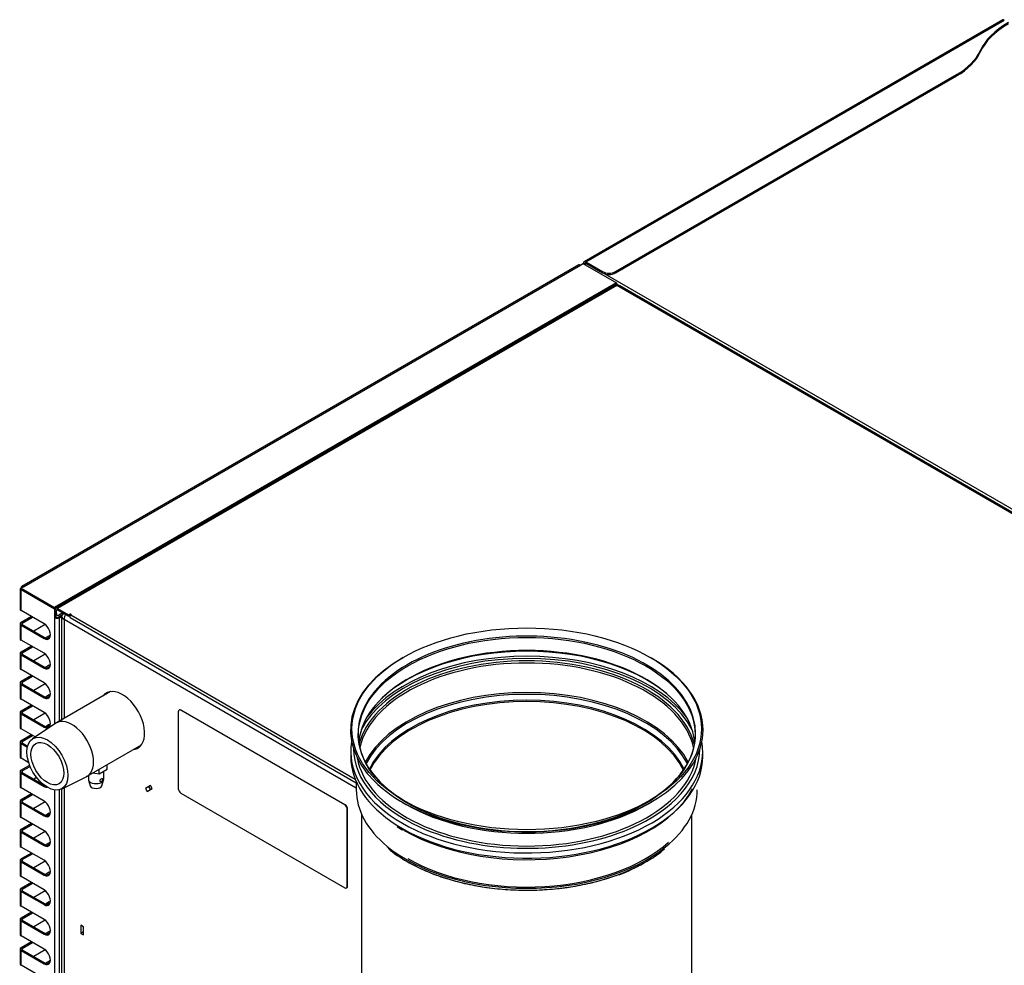
# Model space of a CAD drawing. Units: millimetres. Extents: x 1200 to 8677, y 884 to 9200.
# Drawn here: x 7614 to 8158, y 8421 to 8943 of the extents above; entities that cross this region are included whole.
import ezdxf

# ---------------------------------------------------------------- set-up
doc = ezdxf.new("R2010")
doc.units = ezdxf.units.MM
for name, color, linetype in [('530650550-A_TOP_', 7, 'Continuous'), ('532511059-A_WESS', 7, 'Continuous'), ('Default', 7, 'Continuous'), ('DUMMY_563404151-', 7, 'Continuous')]:
    doc.layers.add(name, color=color, linetype=linetype)

# ---------------------------------------------------------------- blocks, each defined once
blk = doc.blocks.new('SE8')
at = {"layer": '530650550-A_TOP_', "color": 7, "linetype": 'Continuous'}
for p, q in [((7942.8, 8796.03), (7633.8, 8617.63)), ((7943.75, 8795.94), (7634.75, 8617.53)), ((8396.3, 8534.66), (7943.75, 8795.94)), ((8396.64, 8535.1), (7945.31, 8795.68)), ((7633.4, 8615.12), (7633.4, 8616.76)), ((7634.04, 8616.39), (7634.75, 8616.8)), ((7634.04, 8614.76), (7634.04, 8616.39)), ((7634.75, 8617.53), (7640.76, 8614.06)), ((7634.75, 8616.8), (7640.76, 8613.33)), ((7633.4, 8615.12), (7634.04, 8614.76)), ((7633.82, 8614.21), (7634.45, 8613.84)), ((7637.57, 8615.16), (7635.45, 8613.94)), ((7640.76, 8614.06), (7641.39, 8614.43)), ((7640.76, 8613.33), (7640.76, 8614.06)), ((7640.76, 8613.33), (7641.39, 8613.69)), ((7641.39, 8614.43), (7641.39, 8613.69)), ((7641.65, 8612.5), (7799.7, 8521.25)), ((7642.1, 8614.02), (7799.09, 8523.38))]:
    blk.add_line(p, q, dxfattribs=at)
for centre, major_axis, start_param, end_param in [((7943.75, 8794.39), (0.95, -1.65), 2.356194, 3.141593), ((7634.75, 8615.98), (0.95, -1.65), 2.356194, 3.926991), ((7634.75, 8615.98), (0.5, -0.866), 2.356194, 3.926991), ((7634.82, 8615.94), (1, 1.73), 2.356194, 3.141593), ((7635.45, 8615.57), (1, 1.73), 2.356194, 3.926991), ((7641.75, 8614.22), (-0.5, 0), 2.356194, 5.497787), ((7641.75, 8613.49), (-0.5, 0), 4.579119, 5.497787), ((7642.1, 8613.28), (0.451, 0.781), 0.785398, 3.141593)]:
    blk.add_ellipse(centre, major_axis=major_axis, ratio=0.57735, start_param=start_param, end_param=end_param, dxfattribs=at)
blk.add_open_spline([(7943.75, 8795.94), (7943.95, 8795.93), (7944.16, 8795.92), (7944.58, 8795.89), (7944.79, 8795.87), (7945.1, 8795.78), (7945.21, 8795.73), (7945.31, 8795.68)], degree=3, knots=[0, 0, 0, 0, 0.25, 0.25, 0.5, 0.5, 0.6512887, 0.6512887, 0.6512887, 0.6512887], dxfattribs=at)
at = {"layer": '532511059-A_WESS', "color": 7, "linetype": 'Continuous'}
for p, q in [((7825.64, 8590.53), (7825.04, 8590.18)), ((7962.76, 8590.18), (7962.16, 8590.53)), ((7796.7, 8538.66), (7796.7, 8535.76)), ((7991.1, 8535.76), (7991.1, 8538.66)), ((7799.7, 8521.92), (7799.7, 8517.43)), ((7825.04, 8510.67), (7827.29, 8509.37)), ((7960.51, 8509.37), (7962.76, 8510.67)), ((7802.7, 8503.82), (7802.7, 8131.1)), ((7985.1, 8131.1), (7985.1, 8503.82)), ((7827.81, 8477.83), (7829.41, 8476.9)), ((7958.39, 8476.9), (7959.99, 8477.83))]:
    blk.add_line(p, q, dxfattribs=at)
for centre, radius, start, end in [((7841.44, 8523.48), 32.52, 233.8967, 240.9002), ((7861.56, 8537.72), 68.75, 229.9094, 240.5983)]:
    blk.add_arc(centre, radius, start, end, dxfattribs=at)
for centre, major_axis, start_param, end_param in [((7893.9, 8548.47), (93.29, 0), 0, 3.90976), ((7893.9, 8540.65), (93, 0), 0.067455, 3.074138), ((7893.9, 8550.43), (97.38, 0), 2.356194, 6.283185), ((7893.9, 8534.98), (95.32, 0), 0.288367, 2.853225), ((7893.9, 8535.76), (96, 0), 0.403047, 2.738545), ((7893.9, 8539.88), (93.68, 0), 0.540954, 2.600638), ((7893.9, 8550.43), (97.38, 0), 0, 0.785398), ((7893.9, 8534.54), (93.68, 0), 0.153518, 2.988075), ((7893.9, 8533.76), (93, 0), 0.13197, 3.009623), ((7893.9, 8517.43), (93, 0), 0.287601, 2.853991), ((7893.9, 8516.68), (92.62, 0), 0.288781, 2.852812), ((7893.9, 8514.78), (90.29, 0), 0.27306, 2.868532), ((7893.9, 8514.2), (90, 0), 0.275376, 2.866216), ((7893.9, 8548.47), (93.29, 0), 5.515018, 6.283185), ((7893.9, 8538.66), (97.2, 0), 3.048629, 3.875582), ((7893.9, 8540.37), (95.7, 0), 3.148307, 4.044529), ((7893.9, 8540.37), (95.7, 0), 5.351485, 6.276471), ((7893.9, 8538.66), (97.2, 0), 0, 0.095918), ((7893.9, 8535.76), (97.2, 0), 3.141593, 3.875582), ((7893.9, 8540.77), (94.2, 0), 3.246709, 6.178069), ((7893.9, 8538.66), (97.2, 0), 5.50526, 6.283185), ((7893.9, 8535.76), (97.2, 0), 5.50526, 6.283185), ((7893.9, 8517.43), (94.2, 0), 3.141593, 3.753097), ((7893.9, 8534.05), (95.7, 0), 3.926991, 5.987174), ((7893.9, 8517.43), (94.2, 0), 5.663629, 6.283185), ((7893.9, 8547.83), (94.2, 0), 3.926991, 5.497787), ((7893.9, 8538.66), (97.2, 0), 3.875582, 5.50526), ((7893.9, 8535.76), (97.2, 0), 3.875582, 5.50526), ((7893.9, 8540.37), (95.7, 0), 4.044529, 5.351485), ((7893.9, 8517.43), (94.2, 0), 3.753097, 5.663629), ((7893.9, 8517.43), (93, 0), 3.926991, 5.712664), ((7893.9, 8515.99), (93.47, 0), 3.926991, 5.497787), ((7893.9, 8514.14), (91.2, 0), -0.975565, -0.785398)]:
    blk.add_ellipse(centre, major_axis=major_axis, ratio=0.57735, start_param=start_param, end_param=end_param, dxfattribs=at)
for centre, major_axis in [((7893.9, 8551.12), (96.54, 0)), ((7893.9, 8547.89), (93, 0))]:
    blk.add_ellipse(centre, major_axis=major_axis, ratio=0.57735, dxfattribs=at)
blk.add_open_spline([(7827.81, 8477.83), (7829.44, 8476.92), (7833.47, 8474.69), (7841.49, 8471.13), (7851.5, 8467.72), (7862.22, 8465.04), (7873.4, 8463.16), (7884.89, 8462.1), (7896.52, 8461.87), (7908.1, 8462.48), (7919.47, 8463.91), (7930.46, 8466.15), (7940.9, 8469.17), (7950.66, 8472.93), (7959.44, 8477.35), (7966.09, 8481.47), (7969.01, 8483.97), (7970, 8484.82)], degree=3, knots=[0, 0, 0, 0, 0.037843, 0.109643, 0.181426, 0.253162, 0.324856, 0.396519, 0.468167, 0.539816, 0.611479, 0.683173, 0.754915, 0.826722, 0.898604, 0.970562, 1, 1, 1, 1], dxfattribs=at)
at = {"layer": 'DUMMY_563404151-', "color": 7, "linetype": 'Continuous'}
for p, q in [((8156.82, 8942.59), (7925.6, 8809.09)), ((7926.5, 8809), (8157.72, 8942.5)), ((8144.38, 8925.5), (8144.38, 8924.77)), ((7942.9, 8803.61), (8131.38, 8912.43)), ((7942.9, 8802.88), (8131.38, 8911.7)), ((8131.38, 8911.7), (8131.38, 8912.43)), ((7922.65, 8807.34), (7614.92, 8629.67)), ((7615.87, 8629.58), (7923.6, 8807.24)), ((7923.6, 8807.24), (7924.94, 8808.02)), ((7924.94, 8808.02), (7943.47, 8797.32)), ((7925.86, 8807.9), (7925.22, 8808.27)), ((7925.22, 8808.1), (7925.22, 8808.27)), ((7925.22, 8808.1), (7925.86, 8807.74)), ((7925.86, 8807.9), (7926.5, 8808.27)), ((7925.86, 8807.74), (7925.86, 8807.9)), ((7925.86, 8807.74), (7925.86, 8807.49)), ((7926.5, 8808.27), (7926.5, 8809)), ((7926.5, 8809), (7935.83, 8803.61)), ((7926.5, 8808.27), (7935.83, 8802.88)), ((7935.83, 8802.88), (7935.83, 8803.61)), ((7936.61, 8802.51), (8408.96, 8529.8)), ((7942.9, 8803.61), (7942.9, 8802.88)), ((7943.47, 8797.32), (7633.05, 8618.1)), ((7943.47, 8796.59), (7633.05, 8617.37)), ((7943.47, 8796.59), (7942.83, 8796.22)), ((7942.83, 8796.05), (7942.83, 8796.22)), ((7942.83, 8796.22), (7942.83, 8796.22)), ((7943.47, 8797.32), (7943.47, 8796.59)), ((7943.47, 8796.77), (8398.23, 8534.22)), ((7943.47, 8796.07), (7943.47, 8796.59)), ((7943.47, 8796.59), (7943.47, 8796.59)), ((7922.89, 8784.54), (7922.89, 8784.71)), ((7924.31, 8785.53), (7924.31, 8785.35)), ((7613.97, 8628.02), (7613.97, 8617.25)), ((7614.52, 8628.8), (7615.87, 8629.58)), ((7614.52, 8628.8), (7614.52, 8628.06)), ((7614.52, 8628.8), (7633.05, 8618.1)), ((7614.52, 8628.06), (7633.05, 8617.37)), ((7614.52, 8628.06), (7614.52, 8628.06)), ((7614.52, 8627.25), (7614.52, 8628.06)), ((7614.52, 8628.06), (7633.05, 8617.37)), ((7614.52, 8616.47), (7614.52, 8627.25)), ((7627.22, 8609.14), (7614.52, 8616.47)), ((7633.05, 8618.1), (7633.05, 8617.37)), ((7633.05, 8617.37), (7633.68, 8617.73)), ((7633.05, 8617.37), (7633.05, 8612.47)), ((7633.68, 8617.74), (7633.68, 8617.73)), ((7633.68, 8617.73), (7633.68, 8617.55)), ((7620.25, 8613.16), (7614.52, 8609.86)), ((7615.16, 8609.49), (7620.89, 8612.8)), ((7633.68, 8612.84), (7633.05, 8612.47)), ((7633.05, 8612.47), (7633.05, 8553.72)), ((7633.68, 8614.31), (7633.68, 8612.84)), ((7635.1, 8612.84), (7637.12, 8614)), ((7635.74, 8612.47), (7636.96, 8613.18)), ((7635.74, 8555.35), (7635.74, 8612.47)), ((7636.96, 8613.33), (7636.96, 8556.06)), ((7638.28, 8611.49), (7638.28, 8556.82)), ((7799.7, 8518.29), (7638.28, 8611.49)), ((7613.97, 8609.08), (7613.97, 8600.92)), ((7614.52, 8600.14), (7614.52, 8608.31)), ((7614.52, 8608.31), (7627.22, 8600.97)), ((7615.16, 8609.49), (7615.16, 8608.67)), ((7615.16, 8608.67), (7627.86, 8601.34)), ((7627.89, 8608.68), (7621.52, 8605)), ((7627.22, 8592.81), (7614.52, 8600.14)), ((7627.86, 8601.34), (7627.22, 8600.97)), ((7630.08, 8602.51), (7627.96, 8601.28)), ((7628.69, 8600.97), (7630.66, 8602.11)), ((7630.67, 8602.17), (7630.08, 8602.51)), ((7620.25, 8596.83), (7614.52, 8593.53)), ((7615.16, 8593.16), (7620.89, 8596.47)), ((7613.97, 8592.75), (7613.97, 8584.59)), ((7614.52, 8583.81), (7614.52, 8591.98)), ((7614.52, 8591.98), (7627.22, 8584.64)), ((7615.16, 8593.16), (7615.16, 8592.34)), ((7615.16, 8592.34), (7627.86, 8585.01)), ((7627.89, 8592.35), (7621.52, 8588.67)), ((7627.22, 8576.48), (7614.52, 8583.81)), ((7627.86, 8585.01), (7627.22, 8584.64)), ((7630.08, 8586.18), (7627.96, 8584.95)), ((7628.69, 8584.64), (7630.66, 8585.78)), ((7630.67, 8585.84), (7630.08, 8586.18)), ((7620.25, 8580.5), (7614.52, 8577.2)), ((7615.16, 8576.83), (7620.89, 8580.14)), ((7613.97, 8576.42), (7613.97, 8568.26)), ((7614.52, 8567.48), (7614.52, 8575.65)), ((7614.52, 8575.65), (7627.22, 8568.31)), ((7615.16, 8576.83), (7615.16, 8576.01)), ((7615.16, 8576.01), (7627.86, 8568.68)), ((7627.89, 8576.02), (7621.52, 8572.34)), ((7627.22, 8560.15), (7614.52, 8567.48)), ((7627.86, 8568.68), (7627.22, 8568.31)), ((7630.08, 8569.85), (7627.96, 8568.62)), ((7628.69, 8568.31), (7630.66, 8569.45)), ((7630.67, 8569.51), (7630.08, 8569.85)), ((7664.03, 8571.69), (7634.09, 8554.4)), ((7620.25, 8564.17), (7614.52, 8560.87)), ((7615.16, 8560.5), (7620.89, 8563.81)), ((7613.97, 8560.09), (7613.97, 8551.93)), ((7614.52, 8551.15), (7614.52, 8559.32)), ((7614.52, 8559.32), (7627.22, 8551.98)), ((7615.16, 8560.5), (7615.16, 8559.68)), ((7615.16, 8559.68), (7627.86, 8552.35)), ((7627.89, 8559.69), (7621.52, 8556.01)), ((7701.41, 8560.51), (7701.41, 8518.05)), ((7702.04, 8561.55), (7701.82, 8561.42)), ((7702.82, 8561.32), (7703.04, 8561.45)), ((7793.33, 8509.07), (7702.82, 8561.32)), ((7793.55, 8509.19), (7703.04, 8561.45)), ((7622.37, 8546.62), (7614.52, 8551.15)), ((7633.79, 8554.21), (7620.79, 8545.57)), ((7627.86, 8552.35), (7627.22, 8551.98)), ((7630.08, 8553.52), (7627.96, 8552.29)), ((7628.69, 8551.98), (7630.66, 8553.12)), ((7630.67, 8553.18), (7630.08, 8553.52)), ((7620.25, 8547.84), (7614.52, 8544.54)), ((7615.16, 8544.17), (7620.89, 8547.48)), ((7613.97, 8543.76), (7613.97, 8535.6)), ((7614.52, 8534.82), (7614.52, 8542.99)), ((7614.52, 8542.99), (7618.01, 8540.97)), ((7615.16, 8544.17), (7615.16, 8543.35)), ((7615.16, 8543.35), (7618.16, 8541.62)), ((7651.09, 8524.96), (7681.03, 8542.24)), ((7618.8, 8532.35), (7614.52, 8534.82)), ((7619.3, 8530.96), (7614.52, 8528.21)), ((7615.16, 8527.84), (7619.54, 8530.37)), ((7662.09, 8528.86), (7662.09, 8531.31)), ((7613.97, 8527.43), (7613.97, 8519.27)), ((7614.52, 8518.49), (7614.52, 8526.66)), ((7614.52, 8526.66), (7627.22, 8519.32)), ((7615.16, 8527.84), (7615.16, 8527.02)), ((7615.16, 8527.02), (7627.25, 8520.04)), ((7623.09, 8524.25), (7621.52, 8523.35)), ((7636.8, 8517.85), (7650.78, 8524.79)), ((7651.71, 8525.31), (7651.71, 8523.28)), ((7654.26, 8526.78), (7657.6, 8526.27)), ((7657.6, 8526.27), (7662.09, 8528.86)), ((7657.6, 8526.27), (7657.6, 8528.71)), ((7660.21, 8523.28), (7660.21, 8527.77)), ((7627.22, 8511.16), (7614.52, 8518.49)), ((7627.78, 8519.65), (7627.22, 8519.32)), ((7638.28, 8518.59), (7638.28, 8400.83)), ((7651.78, 8522.84), (7652.76, 8519.68)), ((7659.16, 8519.68), (7660.14, 8522.84)), ((7686.01, 8519.79), (7683.26, 8518.21)), ((7683.26, 8518.21), (7684.26, 8516.47)), ((7685.03, 8519.23), (7686.03, 8517.49)), ((7687.01, 8518.06), (7686.01, 8519.79)), ((7620.25, 8515.18), (7614.52, 8511.88)), ((7615.16, 8511.51), (7620.89, 8514.82)), ((7633.05, 8517.35), (7633.05, 8192.63)), ((7635.74, 8192.63), (7635.74, 8517.46)), ((7636.96, 8517.94), (7636.96, 8404.48)), ((7684.26, 8516.47), (7687.01, 8518.06)), ((7702.82, 8515.6), (7793.33, 8463.35)), ((7613.97, 8511.1), (7613.97, 8502.94)), ((7614.52, 8502.16), (7614.52, 8510.33)), ((7614.52, 8510.33), (7627.22, 8502.99)), ((7615.16, 8511.51), (7615.16, 8510.69)), ((7615.16, 8510.69), (7627.86, 8503.36)), ((7627.89, 8510.7), (7621.52, 8507.02)), ((7793.33, 8509.07), (7793.55, 8509.19)), ((7627.22, 8494.83), (7614.52, 8502.16)), ((7627.86, 8503.36), (7627.22, 8502.99)), ((7630.08, 8504.53), (7627.96, 8503.3)), ((7628.69, 8502.99), (7630.66, 8504.13)), ((7630.67, 8504.19), (7630.08, 8504.53)), ((7794.75, 8506.62), (7794.96, 8506.74)), ((7794.75, 8464.16), (7794.75, 8506.62)), ((7794.96, 8464.28), (7794.96, 8506.74)), ((7620.25, 8498.85), (7614.52, 8495.55)), ((7615.16, 8495.18), (7620.89, 8498.49)), ((7613.97, 8494.77), (7613.97, 8486.61)), ((7614.52, 8485.83), (7614.52, 8494)), ((7614.52, 8494), (7627.22, 8486.66)), ((7615.16, 8495.18), (7615.16, 8494.36)), ((7615.16, 8494.36), (7627.86, 8487.03)), ((7627.89, 8494.37), (7621.52, 8490.69)), ((7627.22, 8478.5), (7614.52, 8485.83)), ((7627.86, 8487.03), (7627.22, 8486.66)), ((7630.08, 8488.2), (7627.96, 8486.97)), ((7628.69, 8486.66), (7630.66, 8487.8)), ((7630.67, 8487.86), (7630.08, 8488.2)), ((7620.25, 8482.52), (7614.52, 8479.22)), ((7615.16, 8478.85), (7620.89, 8482.16)), ((7613.97, 8478.44), (7613.97, 8470.28)), ((7614.52, 8469.5), (7614.52, 8477.67)), ((7614.52, 8477.67), (7627.22, 8470.33)), ((7615.16, 8478.85), (7615.16, 8478.03)), ((7615.16, 8478.03), (7627.86, 8470.7)), ((7627.89, 8478.04), (7621.52, 8474.36)), ((7627.22, 8462.17), (7614.52, 8469.5)), ((7627.86, 8470.7), (7627.22, 8470.33)), ((7630.08, 8471.87), (7627.96, 8470.65)), ((7628.69, 8470.33), (7630.66, 8471.47)), ((7630.67, 8471.53), (7630.08, 8471.87)), ((7620.25, 8466.19), (7614.52, 8462.89)), ((7615.16, 8462.52), (7620.89, 8465.83)), ((7794.75, 8464.16), (7794.96, 8464.28)), ((7613.97, 8462.11), (7613.97, 8453.95)), ((7614.52, 8453.17), (7614.52, 8461.34)), ((7614.52, 8461.34), (7627.22, 8454)), ((7615.16, 8462.52), (7615.16, 8461.7)), ((7615.16, 8461.7), (7627.86, 8454.37)), ((7627.89, 8461.71), (7621.52, 8458.03)), ((7794.33, 8463.25), (7794.55, 8463.37)), ((7627.22, 8445.84), (7614.52, 8453.17)), ((7627.86, 8454.37), (7627.22, 8454)), ((7630.08, 8455.54), (7627.96, 8454.32)), ((7628.69, 8454), (7630.66, 8455.14)), ((7630.67, 8455.2), (7630.08, 8455.54)), ((7620.25, 8449.86), (7614.52, 8446.56)), ((7615.16, 8446.19), (7620.89, 8449.5)), ((7613.97, 8445.78), (7613.97, 8437.62)), ((7614.52, 8436.84), (7614.52, 8445.01)), ((7614.52, 8445.01), (7627.22, 8437.67)), ((7615.16, 8446.19), (7615.16, 8445.37)), ((7615.16, 8445.37), (7627.86, 8438.04)), ((7627.89, 8445.38), (7621.52, 8441.7)), ((7649.02, 8441.79), (7647.61, 8442.6)), ((7647.61, 8442.6), (7647.61, 8438.11)), ((7627.22, 8429.51), (7614.52, 8436.84)), ((7627.86, 8438.04), (7627.22, 8437.67)), ((7630.08, 8439.21), (7627.96, 8437.99)), ((7628.69, 8437.67), (7630.66, 8438.81)), ((7630.67, 8438.87), (7630.08, 8439.21)), ((7649.02, 8438.93), (7647.61, 8438.11)), ((7647.61, 8438.11), (7649.02, 8437.29)), ((7649.02, 8437.29), (7649.02, 8441.79)), ((7620.25, 8433.53), (7614.52, 8430.23)), ((7615.16, 8429.86), (7620.89, 8433.17)), ((7613.97, 8429.45), (7613.97, 8421.29)), ((7614.52, 8420.51), (7614.52, 8428.68)), ((7614.52, 8428.68), (7627.22, 8421.34)), ((7615.16, 8429.86), (7615.16, 8429.04)), ((7615.16, 8429.04), (7627.86, 8421.71)), ((7627.89, 8429.05), (7621.52, 8425.37)), ((7627.22, 8413.18), (7614.52, 8420.51)), ((7627.86, 8421.71), (7627.22, 8421.34)), ((7630.08, 8422.88), (7627.96, 8421.66)), ((7628.69, 8421.34), (7630.66, 8422.48)), ((7630.67, 8422.54), (7630.08, 8422.88))]:
    blk.add_line(p, q, dxfattribs=at)
for centre, major_axis, start_param, end_param in [((8157.72, 8941.03), (0.9, -1.56), 2.356194, 3.141593), ((8202.41, 8916.7), (-60, 0), 5.497787, 6.026144), ((8202.41, 8915.96), (-60, 0), 5.497787, 6.026144), ((8096.02, 8932.84), (50, 0), 5.497787, 6.026144), ((8096.02, 8932.11), (50, 0), 5.497787, 6.026144), ((7923.6, 8805.69), (0.95, -1.65), 2.356194, 3.141593), ((7926.5, 8807.37), (1.8, 0), -3.926991, -3.758043), ((7926.5, 8807.53), (0.9, -1.56), 2.356194, 3.926991), ((7926.5, 8807.37), (0.9, 0), 2.356194, 2.69917), ((7926.5, 8807.53), (0.45, -0.779), 2.356194, 3.926991), ((7926.71, 8807.49), (0.451, 0.781), 0.890899, 2.061082), ((7939.37, 8805.65), (-5, 0), 0.785398, 2.356194), ((7939.37, 8804.92), (5, 0), 3.926991, 5.497787), ((7615.87, 8628.02), (1.9, 0), 2.356194, 3.926991), ((7615.87, 8628.02), (0.95, -1.65), 2.356194, 3.926991), ((7615.87, 8617.25), (1.9, 0), 3.141593, 3.926991), ((7634.39, 8613.25), (1.9, 0), 3.926991, 5.497787), ((7634.39, 8613.25), (1, 0), 3.926991, 5.497787), ((7641.46, 8613.33), (4.5, 0), 2.467536, 3.926991), ((7641.46, 8613.33), (2.25, 3.9), 1.649445, 2.356194), ((7615.87, 8609.08), (1.9, 0), 2.356194, 3.926991), ((7615.87, 8609.08), (1, 0), 2.356194, 3.926991), ((7627.22, 8605.05), (-2.5, 4.33), 2.356194, 5.497787), ((7615.87, 8600.92), (1.9, 0), 3.141593, 3.926991), ((7627.86, 8605.42), (-2.5, 4.33), 2.356194, 3.013981), ((7630.08, 8606.59), (-2.5, -4.33), 0.785398, 0.979104), ((7615.87, 8592.75), (1.9, 0), 2.356194, 3.926991), ((7615.87, 8592.75), (1, 0), 2.356194, 3.926991), ((7627.22, 8588.72), (-2.5, 4.33), 2.356194, 5.497787), ((7615.87, 8584.59), (1.9, 0), 3.141593, 3.926991), ((7627.86, 8589.09), (-2.5, 4.33), 2.356194, 3.013938), ((7630.08, 8590.26), (-2.5, -4.33), 0.785398, 0.979104), ((7615.87, 8576.42), (1.9, 0), 2.356194, 3.926991), ((7615.87, 8576.42), (1, 0), 2.356194, 3.926991), ((7627.22, 8572.39), (-2.5, 4.33), 2.356194, 5.497787), ((7670.45, 8555.76), (8.75, -15.16), 0, 3.381211), ((7615.87, 8568.26), (1.9, 0), 3.141593, 3.926991), ((7627.86, 8572.76), (-2.5, 4.33), 2.356194, 3.01398), ((7630.08, 8573.93), (-2.5, -4.33), 0.785398, 0.979104), ((7672.22, 8556.78), (-8.75, 15.16), 0.101188, 0.239619), ((7702.82, 8559.69), (1, -1.73), 2.356194, 3.926991), ((7703.04, 8559.81), (1, -1.73), 2.356194, 3.141593), ((7615.87, 8560.09), (1.9, 0), 2.356194, 3.926991), ((7615.87, 8560.09), (1, 0), 2.356194, 3.926991), ((7627.22, 8556.07), (-2.5, 4.33), 2.356194, 5.497787), ((7615.87, 8551.93), (1.9, 0), 3.141593, 3.926991), ((7627.86, 8556.43), (-2.5, 4.33), 2.356194, 3.013954), ((7630.08, 8557.6), (-2.5, -4.33), 0.785398, 0.979104), ((7642.59, 8539.68), (8.5, -14.72), 0, 3.178139), ((7615.87, 8543.76), (1.9, 0), 2.356194, 3.926991), ((7615.87, 8543.76), (1, 0), 2.356194, 3.926991), ((7670.45, 8555.76), (8.75, -15.16), 6.043567, 6.283185), ((7672.22, 8556.78), (-8.75, 15.16), 2.901974, 3.040405), ((7615.87, 8535.6), (1.9, 0), 3.141593, 3.926991), ((7615.87, 8527.43), (1.9, 0), 2.356194, 3.926991), ((7615.87, 8527.43), (1, 0), 2.356194, 3.926991), ((7642.59, 8539.68), (8.5, -14.72), 6.246639, 6.283185), ((7615.87, 8519.27), (1.9, 0), 3.141593, 3.926991), ((7627.22, 8523.41), (-2.5, 4.33), 2.356194, 2.886726), ((7655.96, 8523.28), (-4.25, 0), 0, 3.141593), ((7655.96, 8520.01), (-3.25, 0), 0.177711, 2.963882), ((7702.82, 8517.23), (-1, 1.73), 0.785398, 2.356194), ((7615.87, 8511.1), (1.9, 0), 2.356194, 3.926991), ((7615.87, 8511.1), (1, 0), 2.356194, 3.926991), ((7627.22, 8507.08), (-2.5, 4.33), 2.356194, 5.497787), ((7793.33, 8507.44), (1, -1.73), 0.785398, 2.356194), ((7793.55, 8507.56), (1, -1.73), 0.785398, 2.356194), ((7615.87, 8502.94), (1.9, 0), 3.141593, 3.926991), ((7627.86, 8507.44), (-2.5, 4.33), 2.356194, 3.013953), ((7630.08, 8508.61), (-2.5, -4.33), 0.785398, 0.979104), ((7615.87, 8494.77), (1.9, 0), 2.356194, 3.926991), ((7615.87, 8494.77), (1, 0), 2.356194, 3.926991), ((7627.22, 8490.75), (-2.5, 4.33), 2.356194, 5.497787), ((7615.87, 8486.61), (1.9, 0), 3.141593, 3.926991), ((7627.86, 8491.11), (-2.5, 4.33), 2.356194, 3.013981), ((7630.08, 8492.28), (-2.5, -4.33), 0.785398, 0.979104), ((7615.87, 8478.44), (1.9, 0), 2.356194, 3.926991), ((7615.87, 8478.44), (1, 0), 2.356194, 3.926991), ((7627.22, 8474.42), (-2.5, 4.33), 2.356194, 5.497787), ((7615.87, 8470.28), (1.9, 0), 3.141593, 3.926991), ((7627.86, 8474.78), (-2.5, 4.33), 2.356194, 3.013953), ((7630.08, 8475.95), (-2.5, -4.33), 0.785398, 0.979104), ((7793.33, 8464.98), (-1, 1.73), 2.356194, 3.926991), ((7793.55, 8465.1), (-1, 1.73), 3.141593, 3.926991), ((7615.87, 8462.11), (1.9, 0), 2.356194, 3.926991), ((7615.87, 8462.11), (1, 0), 2.356194, 3.926991), ((7627.22, 8458.09), (-2.5, 4.33), 2.356194, 5.497787), ((7615.87, 8453.95), (1.9, 0), 3.141593, 3.926991), ((7627.86, 8458.45), (-2.5, 4.33), 2.356194, 3.013966), ((7630.08, 8459.62), (-2.5, -4.33), 0.785398, 0.979104), ((7615.87, 8445.78), (1.9, 0), 2.356194, 3.926991), ((7615.87, 8445.78), (1, 0), 2.356194, 3.926991), ((7627.22, 8441.76), (-2.5, 4.33), 2.356194, 5.497787), ((7615.87, 8437.62), (1.9, 0), 3.141593, 3.926991), ((7627.86, 8442.12), (-2.5, 4.33), 2.356194, 3.013964), ((7630.08, 8443.29), (-2.5, -4.33), 0.785398, 0.979104), ((7615.87, 8429.45), (1.9, 0), 2.356194, 3.926991), ((7615.87, 8429.45), (1, 0), 2.356194, 3.926991), ((7627.22, 8425.43), (-2.5, 4.33), 2.356194, 5.497787), ((7615.87, 8421.29), (1.9, 0), 3.141593, 3.926991), ((7627.86, 8425.79), (-2.5, 4.33), 2.356194, 3.013966), ((7630.08, 8426.96), (-2.5, -4.33), 0.785398, 0.979104)]:
    blk.add_ellipse(centre, major_axis=major_axis, ratio=0.57735, start_param=start_param, end_param=end_param, dxfattribs=at)
for major_axis in [(-8.01, 13.87), (-6.42, 11.13)]:
    blk.add_ellipse((7629.09, 8531.88), major_axis=major_axis, ratio=0.57735, dxfattribs=at)
blk.add_open_spline([(7658.96, 8523.58), (7658.89, 8523.54), (7658.8, 8523.48), (7658.72, 8523.41), (7658.65, 8523.34), (7658.57, 8523.26), (7658.5, 8523.18), (7658.43, 8523.09), (7658.36, 8523), (7658.31, 8522.9), (7658.26, 8522.8), (7658.22, 8522.7), (7658.2, 8522.6), (7658.17, 8522.51), (7658.17, 8522.41), (7658.18, 8522.32), (7658.19, 8522.24), (7658.21, 8522.16), (7658.25, 8522.09), (7658.29, 8522.03), (7658.34, 8521.97), (7658.41, 8521.93), (7658.47, 8521.89), (7658.55, 8521.87), (7658.62, 8521.86), (7658.7, 8521.86), (7658.79, 8521.87), (7658.87, 8521.9), (7658.95, 8521.93), (7659.03, 8521.98), (7659.1, 8522.05), (7659.17, 8522.11), (7659.24, 8522.19), (7659.3, 8522.28), (7659.36, 8522.37), (7659.41, 8522.47), (7659.45, 8522.57), (7659.49, 8522.68), (7659.53, 8522.79), (7659.55, 8522.89), (7659.57, 8523), (7659.58, 8523.1), (7659.59, 8523.2), (7659.59, 8523.29), (7659.58, 8523.37), (7659.56, 8523.44), (7659.54, 8523.51), (7659.52, 8523.57), (7659.48, 8523.61), (7659.44, 8523.65), (7659.4, 8523.67), (7659.34, 8523.68), (7659.28, 8523.69), (7659.22, 8523.69), (7659.15, 8523.66), (7659.09, 8523.65), (7659.03, 8523.62), (7658.96, 8523.58)], degree=3, knots=[0, 0, 0, 0, 0.052709, 0.052709, 0.052709, 0.105359, 0.105359, 0.105359, 0.158891, 0.158891, 0.158891, 0.213146, 0.213146, 0.213146, 0.266416, 0.266416, 0.266416, 0.318519, 0.318519, 0.318519, 0.371094, 0.371094, 0.371094, 0.425023, 0.425023, 0.425023, 0.479117, 0.479117, 0.479117, 0.531951, 0.531951, 0.531951, 0.584077, 0.584077, 0.584077, 0.637053, 0.637053, 0.637053, 0.691203, 0.691203, 0.691203, 0.745035, 0.745035, 0.745035, 0.797468, 0.797468, 0.797468, 0.84964, 0.84964, 0.84964, 0.90305, 0.90305, 0.90305, 0.957305, 0.957305, 0.957305, 1, 1, 1, 1], dxfattribs=at)

msp = doc.modelspace()

# ---------------------------------------------------------------- block references
at = {"layer": 'Default'}
msp.add_blockref('SE8', (0, 0), dxfattribs=at)

doc.saveas('drawing.dxf')
